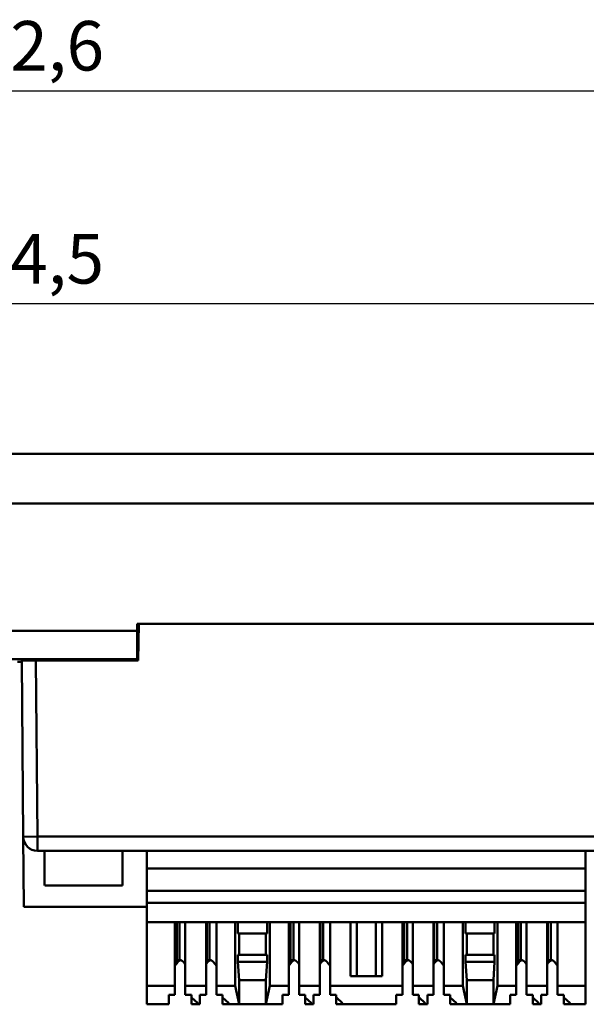
# Model space of a CAD drawing. Extents: x 4272 to 4755, y -1277 to -986.
# Drawn here: x 4513 to 4553, y -1220 to -1151 of the extents above; entities that cross this region are included whole.
import ezdxf

# ---------------------------------------------------------------- set-up
doc = ezdxf.new("R2010")
doc.units = 0
doc.header["$LTSCALE"] = 30.734
doc.header["$MEASUREMENT"] = 0
doc.layers.get('Defpoints').update_dxf_attribs({"linetype": 'CONTINUOUS'})
doc.layers.add('Основная линия', color=7, linetype='CONTINUOUS', lineweight=50)
doc.layers.add('Размеры', color=7, linetype='CONTINUOUS')
doc.styles.add('Text 2.5', font='isocpeur.ttf', dxfattribs={"height": 2.5})
doc.styles.add('Text 3.5', font='isocpeur.ttf', dxfattribs={"height": 3.5})
doc.dimstyles.new('Размер 2.5', dxfattribs={"dimtxt": 2.5, "dimasz": 2.5, "dimexe": 1.25, "dimexo": 0.625, "dimtad": 1, "dimtxsty": 'Text 2.5', "dimcen": 2.5, "dimadec": 0, "dimazin": 0, "dimtfac": 1, "dimtmove": 0, "dimatfit": 3, "dimfxl": 1, "dimarcsym": 0})

# ---------------------------------------------------------------- blocks, each defined once
blk = doc.blocks.new('*D7')
at = {"layer": 'Defpoints', "color": 0, "transparency": 16777216}
for p in [(4754.742, -1155.548), (4272.142, -1181.214), (4754.742, -1181.214)]:
    blk.add_point(p, dxfattribs=at)
at = {"layer": 'Размеры', "color": 0, "lineweight": -2, "transparency": 16777216}
for p, q in [((4272.142, -1180.589), (4272.142, -1154.298)), ((4754.742, -1180.589), (4754.742, -1154.298)), ((4274.642, -1155.548), (4752.242, -1155.548))]:
    blk.add_line(p, q, dxfattribs=at)
at = {"layer": 'Размеры', "color": 0, "transparency": 16777216}
for points in [[(4274.642, -1155.132), (4274.642, -1155.965), (4272.142, -1155.548)], [(4752.242, -1155.132), (4752.242, -1155.965), (4754.742, -1155.548)]]:
    blk.add_solid(points, dxfattribs=at)
at = {"layer": 'Размеры', "color": 0, "transparency": 16777216, "insert": (4513.442, -1152.823), "char_height": 3.5, "attachment_point": 5, "style": 'Text 3.5'}
blk.add_mtext('482,6', dxfattribs=at)
blk = doc.blocks.new('*D8')
at = {"layer": 'Defpoints', "color": 0, "transparency": 16777216}
for p in [(4291.192, -1170.605), (4291.192, -1181.214), (4735.692, -1181.214)]:
    blk.add_point(p, dxfattribs=at)
at = {"layer": 'Размеры', "color": 0, "lineweight": -2, "transparency": 16777216}
for p, q in [((4291.192, -1180.589), (4291.192, -1169.355)), ((4735.692, -1180.589), (4735.692, -1169.355)), ((4733.192, -1170.605), (4293.692, -1170.605))]:
    blk.add_line(p, q, dxfattribs=at)
at = {"layer": 'Размеры', "color": 0, "transparency": 16777216}
for points in [[(4293.692, -1170.189), (4293.692, -1171.022), (4291.192, -1170.605)], [(4733.192, -1170.189), (4733.192, -1171.022), (4735.692, -1170.605)]]:
    blk.add_solid(points, dxfattribs=at)
at = {"layer": 'Размеры', "color": 0, "transparency": 16777216, "insert": (4513.442, -1167.88), "char_height": 3.5, "attachment_point": 5, "style": 'Text 3.5'}
blk.add_mtext('444,5', dxfattribs=at)

msp = doc.modelspace()

# ---------------------------------------------------------------- linework, layer by layer
at = {"layer": 'Основная линия'}
for p, q in [((4291.192, -1181.214), (4735.692, -1181.214)), ((4735.692, -1184.714), (4291.192, -1184.714)), ((4521.742, -1193.214), (4521.742, -1193.714)), ((4616.332, -1193.214), (4521.742, -1193.214)), ((4521.812, -1195.814), (4521.858, -1193.214)), ((4521.837, -1194.382), (4521.837, -1193.214)), ((4521.742, -1193.714), (4505.142, -1193.714)), ((4521.742, -1195.714), (4521.742, -1193.714)), ((4521.742, -1195.714), (4505.142, -1195.714)), ((4513.296, -1195.914), (4513.588, -1195.914)), ((4513.296, -1195.914), (4513.588, -1195.914)), ((4513.587, -1195.814), (4514.587, -1195.814)), ((4513.696, -1208.273), (4513.587, -1195.814)), ((4521.812, -1195.814), (4514.587, -1195.814)), ((4514.587, -1195.814), (4514.696, -1208.264)), ((4521.742, -1195.814), (4521.742, -1195.714)), ((4521.742, -1195.814), (4521.742, -1195.714)), ((4513.696, -1208.273), (4514.696, -1208.264)), ((4513.739, -1213.214), (4513.696, -1208.273)), ((4514.696, -1208.264), (4623.378, -1208.264)), ((4514.696, -1208.264), (4514.696, -1209.264)), ((4623.378, -1209.264), (4514.696, -1209.264)), ((4515.189, -1209.264), (4515.189, -1211.714)), ((4520.697, -1211.714), (4520.697, -1209.264)), ((4522.437, -1210.514), (4522.437, -1209.264)), ((4553.437, -1210.514), (4553.437, -1209.264)), ((4522.437, -1210.514), (4553.437, -1210.514)), ((4522.437, -1212.104), (4522.437, -1210.514)), ((4553.437, -1212.104), (4553.437, -1210.514)), ((4515.208, -1211.714), (4520.697, -1211.714)), ((4522.437, -1212.104), (4553.437, -1212.104)), ((4522.437, -1212.954), (4522.437, -1212.104)), ((4553.437, -1212.954), (4553.437, -1212.104)), ((4522.437, -1213.214), (4513.739, -1213.214)), ((4522.437, -1214.314), (4522.437, -1212.954)), ((4522.437, -1212.954), (4553.437, -1212.954)), ((4553.437, -1214.314), (4553.437, -1212.954)), ((4522.437, -1218.814), (4522.437, -1214.314)), ((4522.437, -1214.314), (4553.437, -1214.314)), ((4524.412, -1214.314), (4524.412, -1218.814)), ((4524.544, -1216.984), (4524.544, -1214.314)), ((4524.742, -1214.314), (4524.742, -1216.984)), ((4525.142, -1218.814), (4525.142, -1214.314)), ((4526.612, -1218.814), (4526.612, -1214.314)), ((4526.659, -1214.314), (4526.659, -1216.984)), ((4526.857, -1216.984), (4526.857, -1214.314)), ((4527.342, -1214.314), (4527.342, -1218.814)), ((4528.672, -1218.814), (4528.672, -1214.314)), ((4528.867, -1214.314), (4528.867, -1215.114)), ((4530.927, -1215.114), (4530.927, -1214.314)), ((4531.122, -1218.814), (4531.122, -1214.314)), ((4532.452, -1214.314), (4532.452, -1218.814)), ((4532.584, -1216.984), (4532.584, -1214.314)), ((4532.782, -1214.314), (4532.782, -1216.984)), ((4533.182, -1218.814), (4533.182, -1214.314)), ((4534.652, -1214.314), (4534.652, -1218.814)), ((4534.699, -1214.314), (4534.699, -1216.984)), ((4534.897, -1216.984), (4534.897, -1214.314)), ((4535.382, -1218.814), (4535.382, -1214.314)), ((4536.812, -1218.114), (4536.812, -1214.314)), ((4537.262, -1218.114), (4537.262, -1214.314)), ((4538.612, -1218.114), (4538.612, -1214.314)), ((4539.062, -1218.114), (4539.062, -1214.314)), ((4540.492, -1214.314), (4540.492, -1218.814)), ((4540.624, -1216.984), (4540.624, -1214.314)), ((4540.822, -1214.314), (4540.822, -1216.984)), ((4541.222, -1218.814), (4541.222, -1214.314)), ((4542.692, -1218.814), (4542.692, -1214.314)), ((4542.739, -1214.314), (4542.739, -1216.984)), ((4542.937, -1216.984), (4542.937, -1214.314)), ((4543.422, -1214.314), (4543.422, -1218.814)), ((4544.752, -1218.814), (4544.752, -1214.314)), ((4544.947, -1214.314), (4544.947, -1215.114)), ((4547.007, -1215.114), (4547.007, -1214.314)), ((4547.202, -1218.814), (4547.202, -1214.314)), ((4548.532, -1218.814), (4548.532, -1214.314)), ((4548.664, -1216.984), (4548.664, -1214.314)), ((4548.862, -1214.314), (4548.862, -1216.984)), ((4549.262, -1214.314), (4549.262, -1218.814)), ((4550.732, -1218.814), (4550.732, -1214.314)), ((4550.779, -1214.314), (4550.779, -1216.984)), ((4550.977, -1216.984), (4550.977, -1214.314)), ((4551.462, -1214.314), (4551.462, -1218.814)), ((4553.437, -1218.814), (4553.437, -1214.314)), ((4528.867, -1215.114), (4530.927, -1215.114)), ((4528.957, -1215.114), (4528.957, -1216.614)), ((4530.837, -1216.614), (4530.837, -1215.114)), ((4547.007, -1215.114), (4544.947, -1215.114)), ((4545.037, -1215.114), (4545.037, -1216.614)), ((4546.917, -1216.614), (4546.917, -1215.114)), ((4524.544, -1216.984), (4524.742, -1216.984)), ((4526.857, -1216.984), (4526.659, -1216.984)), ((4528.867, -1216.614), (4528.867, -1217.114)), ((4528.867, -1216.614), (4530.927, -1216.614)), ((4530.927, -1217.114), (4530.927, -1216.614)), ((4532.584, -1216.984), (4532.782, -1216.984)), ((4534.897, -1216.984), (4534.699, -1216.984)), ((4540.624, -1216.984), (4540.822, -1216.984)), ((4542.937, -1216.984), (4542.739, -1216.984)), ((4544.947, -1216.614), (4544.947, -1217.114)), ((4547.007, -1216.614), (4544.947, -1216.614)), ((4547.007, -1217.114), (4547.007, -1216.614)), ((4548.664, -1216.984), (4548.862, -1216.984)), ((4550.977, -1216.984), (4550.779, -1216.984)), ((4524.412, -1217.399), (4524.611, -1217.142)), ((4524.412, -1217.142), (4524.611, -1217.142)), ((4525.028, -1217.142), (4525.142, -1217.289)), ((4526.726, -1217.142), (4526.612, -1217.289)), ((4526.726, -1217.142), (4526.612, -1217.142)), ((4527.342, -1217.399), (4527.143, -1217.142)), ((4528.867, -1217.114), (4528.957, -1218.414)), ((4528.867, -1217.114), (4530.927, -1217.114)), ((4530.837, -1218.414), (4530.927, -1217.114)), ((4532.452, -1217.399), (4532.651, -1217.142)), ((4532.452, -1217.142), (4532.651, -1217.142)), ((4533.068, -1217.142), (4533.182, -1217.289)), ((4534.766, -1217.142), (4534.652, -1217.289)), ((4534.766, -1217.142), (4534.652, -1217.142)), ((4535.382, -1217.399), (4535.183, -1217.142)), ((4540.492, -1217.399), (4540.691, -1217.142)), ((4540.492, -1217.142), (4540.691, -1217.142)), ((4541.108, -1217.142), (4541.222, -1217.289)), ((4542.806, -1217.142), (4542.692, -1217.289)), ((4542.806, -1217.142), (4542.692, -1217.142)), ((4543.422, -1217.399), (4543.223, -1217.142)), ((4544.947, -1217.114), (4545.037, -1218.414)), ((4547.007, -1217.114), (4544.947, -1217.114)), ((4546.917, -1218.414), (4547.007, -1217.114)), ((4548.532, -1217.399), (4548.731, -1217.142)), ((4548.532, -1217.142), (4548.731, -1217.142)), ((4549.148, -1217.142), (4549.262, -1217.289)), ((4550.846, -1217.142), (4550.732, -1217.289)), ((4550.846, -1217.142), (4550.732, -1217.142)), ((4551.462, -1217.399), (4551.263, -1217.142)), ((4528.957, -1218.414), (4528.957, -1220.114)), ((4528.957, -1218.414), (4530.837, -1218.414)), ((4530.837, -1220.114), (4530.837, -1218.414)), ((4539.062, -1218.114), (4536.812, -1218.114)), ((4545.037, -1218.414), (4545.037, -1220.114)), ((4546.917, -1218.414), (4545.037, -1218.414)), ((4546.917, -1220.114), (4546.917, -1218.414)), ((4522.437, -1220.114), (4522.437, -1218.814)), ((4522.437, -1218.814), (4524.412, -1218.814)), ((4524.412, -1219.434), (4524.412, -1218.814)), ((4525.142, -1218.814), (4526.612, -1218.814)), ((4525.142, -1218.814), (4525.142, -1219.434)), ((4526.612, -1218.814), (4526.612, -1219.434)), ((4527.342, -1218.814), (4528.672, -1218.814)), ((4527.342, -1219.434), (4527.342, -1218.814)), ((4528.957, -1220.114), (4528.672, -1218.814)), ((4531.122, -1218.814), (4530.837, -1220.114)), ((4531.122, -1218.814), (4532.452, -1218.814)), ((4532.452, -1219.434), (4532.452, -1218.814)), ((4533.182, -1218.814), (4534.652, -1218.814)), ((4533.182, -1218.814), (4533.182, -1219.434)), ((4534.652, -1219.434), (4534.652, -1218.814)), ((4535.382, -1218.814), (4540.492, -1218.814)), ((4535.382, -1218.814), (4535.382, -1219.434)), ((4540.492, -1219.434), (4540.492, -1218.814)), ((4541.222, -1218.814), (4542.692, -1218.814)), ((4541.222, -1218.814), (4541.222, -1219.434)), ((4542.692, -1218.814), (4542.692, -1219.434)), ((4543.422, -1218.814), (4544.752, -1218.814)), ((4543.422, -1219.434), (4543.422, -1218.814)), ((4545.037, -1220.114), (4544.752, -1218.814)), ((4547.202, -1218.814), (4546.917, -1220.114)), ((4547.202, -1218.814), (4548.532, -1218.814)), ((4548.532, -1218.814), (4548.532, -1219.434)), ((4549.262, -1218.814), (4550.732, -1218.814)), ((4549.262, -1219.434), (4549.262, -1218.814)), ((4550.732, -1218.814), (4550.732, -1219.434)), ((4551.462, -1218.814), (4553.437, -1218.814)), ((4551.462, -1219.434), (4551.462, -1218.814)), ((4553.437, -1220.114), (4553.437, -1218.814)), ((4523.977, -1219.434), (4524.412, -1219.434)), ((4523.977, -1220.114), (4523.977, -1219.434)), ((4525.142, -1219.434), (4525.577, -1219.434)), ((4525.577, -1219.434), (4525.577, -1219.644)), ((4525.583, -1219.639), (4525.577, -1219.644)), ((4525.577, -1219.644), (4525.577, -1220.114)), ((4526.022, -1220.04), (4525.583, -1219.639)), ((4526.177, -1219.434), (4526.177, -1220.114)), ((4526.612, -1219.434), (4526.177, -1219.434)), ((4527.777, -1219.434), (4527.342, -1219.434)), ((4527.777, -1219.644), (4527.777, -1219.434)), ((4527.783, -1219.639), (4527.777, -1219.644)), ((4527.777, -1220.114), (4527.777, -1219.644)), ((4528.222, -1220.04), (4527.783, -1219.639)), ((4532.017, -1220.114), (4532.017, -1219.434)), ((4532.017, -1219.434), (4532.452, -1219.434)), ((4533.182, -1219.434), (4533.617, -1219.434)), ((4533.617, -1219.434), (4533.617, -1219.644)), ((4533.623, -1219.639), (4533.617, -1219.644)), ((4533.617, -1219.644), (4533.617, -1220.114)), ((4534.062, -1220.04), (4533.623, -1219.639)), ((4534.217, -1220.114), (4534.217, -1219.434)), ((4534.217, -1219.434), (4534.652, -1219.434)), ((4535.382, -1219.434), (4535.817, -1219.434)), ((4535.817, -1219.434), (4535.817, -1219.644)), ((4535.823, -1219.639), (4535.817, -1219.644)), ((4535.817, -1219.644), (4535.817, -1220.114)), ((4536.262, -1220.04), (4535.823, -1219.639)), ((4540.057, -1220.114), (4540.057, -1219.434)), ((4540.057, -1219.434), (4540.492, -1219.434)), ((4541.222, -1219.434), (4541.657, -1219.434)), ((4541.657, -1219.434), (4541.657, -1219.644)), ((4541.663, -1219.639), (4541.657, -1219.644)), ((4541.657, -1219.644), (4541.657, -1220.114)), ((4542.102, -1220.04), (4541.663, -1219.639)), ((4542.257, -1219.434), (4542.257, -1220.114)), ((4542.692, -1219.434), (4542.257, -1219.434)), ((4543.857, -1219.434), (4543.422, -1219.434)), ((4543.857, -1219.644), (4543.857, -1219.434)), ((4543.863, -1219.639), (4543.857, -1219.644)), ((4543.857, -1220.114), (4543.857, -1219.644)), ((4544.302, -1220.04), (4543.863, -1219.639)), ((4548.097, -1219.434), (4548.097, -1220.114)), ((4548.532, -1219.434), (4548.097, -1219.434)), ((4549.697, -1219.434), (4549.262, -1219.434)), ((4549.697, -1219.644), (4549.697, -1219.434)), ((4549.703, -1219.639), (4549.697, -1219.644)), ((4549.697, -1220.114), (4549.697, -1219.644)), ((4550.142, -1220.04), (4549.703, -1219.639)), ((4550.297, -1219.434), (4550.297, -1220.114)), ((4550.732, -1219.434), (4550.297, -1219.434)), ((4551.897, -1219.434), (4551.462, -1219.434)), ((4551.897, -1219.644), (4551.897, -1219.434)), ((4551.903, -1219.639), (4551.897, -1219.644)), ((4551.897, -1220.114), (4551.897, -1219.644)), ((4552.342, -1220.04), (4551.903, -1219.639)), ((4522.437, -1220.114), (4523.977, -1220.114)), ((4525.941, -1220.114), (4525.577, -1220.114)), ((4525.941, -1220.114), (4526.022, -1220.04)), ((4525.941, -1220.114), (4526.177, -1220.114)), ((4528.141, -1220.114), (4527.777, -1220.114)), ((4528.141, -1220.114), (4528.222, -1220.04)), ((4528.141, -1220.114), (4528.957, -1220.114)), ((4528.957, -1220.114), (4530.837, -1220.114)), ((4530.837, -1220.114), (4532.017, -1220.114)), ((4533.981, -1220.114), (4533.617, -1220.114)), ((4533.981, -1220.114), (4534.062, -1220.04)), ((4533.981, -1220.114), (4534.217, -1220.114)), ((4536.181, -1220.114), (4535.817, -1220.114)), ((4536.181, -1220.114), (4536.262, -1220.04)), ((4536.181, -1220.114), (4540.057, -1220.114)), ((4542.021, -1220.114), (4541.657, -1220.114)), ((4542.021, -1220.114), (4542.102, -1220.04)), ((4542.021, -1220.114), (4542.257, -1220.114)), ((4544.221, -1220.114), (4543.857, -1220.114)), ((4544.221, -1220.114), (4544.302, -1220.04)), ((4544.221, -1220.114), (4545.037, -1220.114)), ((4546.917, -1220.114), (4545.037, -1220.114)), ((4546.917, -1220.114), (4548.097, -1220.114)), ((4550.061, -1220.114), (4549.697, -1220.114)), ((4550.061, -1220.114), (4550.142, -1220.04)), ((4550.061, -1220.114), (4550.297, -1220.114)), ((4552.261, -1220.114), (4551.897, -1220.114)), ((4552.261, -1220.114), (4552.342, -1220.04)), ((4552.261, -1220.114), (4553.437, -1220.114))]:
    msp.add_line(p, q, dxfattribs=at)
for points in [[(4524.544, -1216.984, 0), (4524.541, -1216.984, 0), (4524.538, -1216.984, 0), (4524.536, -1216.985, 0), (4524.533, -1216.985, 0), (4524.53, -1216.985, 0), (4524.528, -1216.985, 0), (4524.525, -1216.985, 0), (4524.522, -1216.985, 0), (4524.52, -1216.985, 0), (4524.517, -1216.986, 0), (4524.514, -1216.986, 0), (4524.512, -1216.986, 0), (4524.509, -1216.986, 0), (4524.506, -1216.987, 0), (4524.504, -1216.987, 0), (4524.501, -1216.987, 0), (4524.498, -1216.988, 0), (4524.496, -1216.988, 0), (4524.493, -1216.989, 0), (4524.49, -1216.989, 0), (4524.488, -1216.99, 0), (4524.485, -1216.99, 0), (4524.482, -1216.991, 0), (4524.48, -1216.991, 0), (4524.477, -1216.992, 0), (4524.474, -1216.992, 0), (4524.472, -1216.993, 0), (4524.469, -1216.994, 0), (4524.467, -1216.994, 0), (4524.464, -1216.995, 0), (4524.461, -1216.996, 0), (4524.459, -1216.997, 0), (4524.456, -1216.997, 0), (4524.453, -1216.998, 0), (4524.451, -1216.999, 0), (4524.448, -1217, 0), (4524.446, -1217.001, 0), (4524.443, -1217.002, 0), (4524.44, -1217.003, 0), (4524.438, -1217.003, 0), (4524.435, -1217.004, 0), (4524.433, -1217.005, 0), (4524.43, -1217.006, 0), (4524.427, -1217.007, 0), (4524.425, -1217.008, 0), (4524.422, -1217.01, 0), (4524.42, -1217.011, 0), (4524.417, -1217.012, 0), (4524.415, -1217.013, 0), (4524.412, -1217.014, 0)], [(4524.82, -1216.995, 0), (4524.815, -1216.996, 0), (4524.81, -1216.997, 0), (4524.806, -1216.999, 0), (4524.801, -1217, 0), (4524.796, -1217.002, 0), (4524.792, -1217.003, 0), (4524.787, -1217.005, 0), (4524.783, -1217.007, 0), (4524.778, -1217.009, 0), (4524.774, -1217.01, 0), (4524.769, -1217.012, 0), (4524.765, -1217.015, 0), (4524.76, -1217.017, 0), (4524.756, -1217.019, 0), (4524.751, -1217.021, 0), (4524.747, -1217.023, 0), (4524.742, -1217.026, 0), (4524.738, -1217.028, 0), (4524.734, -1217.031, 0), (4524.729, -1217.033, 0), (4524.725, -1217.036, 0), (4524.721, -1217.039, 0), (4524.716, -1217.042, 0), (4524.712, -1217.045, 0), (4524.708, -1217.048, 0), (4524.704, -1217.051, 0), (4524.7, -1217.054, 0), (4524.695, -1217.057, 0), (4524.691, -1217.06, 0), (4524.687, -1217.063, 0), (4524.683, -1217.067, 0), (4524.679, -1217.07, 0), (4524.675, -1217.073, 0), (4524.671, -1217.077, 0), (4524.667, -1217.081, 0), (4524.663, -1217.084, 0), (4524.659, -1217.088, 0), (4524.655, -1217.092, 0), (4524.651, -1217.096, 0), (4524.647, -1217.1, 0), (4524.644, -1217.104, 0), (4524.64, -1217.108, 0), (4524.636, -1217.112, 0), (4524.632, -1217.116, 0), (4524.629, -1217.12, 0), (4524.625, -1217.124, 0), (4524.622, -1217.129, 0), (4524.618, -1217.133, 0), (4524.614, -1217.137, 0), (4524.611, -1217.142, 0)], [(4525.028, -1217.142, 0), (4525.024, -1217.136, 0), (4525.019, -1217.13, 0), (4525.014, -1217.124, 0), (4525.009, -1217.119, 0), (4525.004, -1217.113, 0), (4524.999, -1217.108, 0), (4524.994, -1217.102, 0), (4524.989, -1217.097, 0), (4524.984, -1217.092, 0), (4524.979, -1217.087, 0), (4524.974, -1217.082, 0), (4524.968, -1217.077, 0), (4524.963, -1217.072, 0), (4524.958, -1217.068, 0), (4524.952, -1217.063, 0), (4524.947, -1217.059, 0), (4524.941, -1217.055, 0), (4524.936, -1217.051, 0), (4524.93, -1217.047, 0), (4524.924, -1217.043, 0), (4524.919, -1217.039, 0), (4524.913, -1217.035, 0), (4524.907, -1217.032, 0), (4524.901, -1217.028, 0), (4524.895, -1217.025, 0), (4524.89, -1217.022, 0), (4524.884, -1217.019, 0), (4524.878, -1217.016, 0), (4524.872, -1217.013, 0), (4524.866, -1217.011, 0), (4524.86, -1217.008, 0), (4524.854, -1217.006, 0), (4524.848, -1217.003, 0), (4524.841, -1217.001, 0), (4524.835, -1216.999, 0), (4524.829, -1216.997, 0), (4524.823, -1216.996, 0), (4524.817, -1216.994, 0), (4524.811, -1216.992, 0), (4524.804, -1216.991, 0), (4524.798, -1216.99, 0), (4524.792, -1216.989, 0), (4524.786, -1216.988, 0), (4524.779, -1216.987, 0), (4524.773, -1216.986, 0), (4524.767, -1216.985, 0), (4524.761, -1216.985, 0), (4524.754, -1216.985, 0), (4524.748, -1216.985, 0), (4524.742, -1216.984, 0)], [(4526.659, -1216.984, 0), (4526.658, -1216.984, 0), (4526.657, -1216.984, 0), (4526.656, -1216.984, 0), (4526.655, -1216.984, 0), (4526.654, -1216.984, 0), (4526.653, -1216.984, 0), (4526.652, -1216.985, 0), (4526.651, -1216.985, 0), (4526.65, -1216.985, 0), (4526.65, -1216.985, 0), (4526.649, -1216.985, 0), (4526.648, -1216.985, 0), (4526.647, -1216.985, 0), (4526.646, -1216.985, 0), (4526.645, -1216.985, 0), (4526.644, -1216.985, 0), (4526.643, -1216.985, 0), (4526.642, -1216.985, 0), (4526.641, -1216.985, 0), (4526.64, -1216.985, 0), (4526.639, -1216.985, 0), (4526.638, -1216.985, 0), (4526.637, -1216.985, 0), (4526.636, -1216.985, 0), (4526.635, -1216.985, 0), (4526.635, -1216.985, 0), (4526.634, -1216.986, 0), (4526.633, -1216.986, 0), (4526.632, -1216.986, 0), (4526.631, -1216.986, 0), (4526.63, -1216.986, 0), (4526.629, -1216.986, 0), (4526.628, -1216.986, 0), (4526.627, -1216.986, 0), (4526.626, -1216.986, 0), (4526.625, -1216.986, 0), (4526.624, -1216.986, 0), (4526.623, -1216.987, 0), (4526.622, -1216.987, 0), (4526.621, -1216.987, 0), (4526.621, -1216.987, 0), (4526.62, -1216.987, 0), (4526.619, -1216.987, 0), (4526.618, -1216.987, 0), (4526.617, -1216.987, 0), (4526.616, -1216.988, 0), (4526.615, -1216.988, 0), (4526.614, -1216.988, 0), (4526.613, -1216.988, 0), (4526.612, -1216.988, 0)], [(4526.935, -1216.995, 0), (4526.93, -1216.996, 0), (4526.925, -1216.997, 0), (4526.921, -1216.999, 0), (4526.916, -1217, 0), (4526.912, -1217.002, 0), (4526.907, -1217.003, 0), (4526.902, -1217.005, 0), (4526.898, -1217.007, 0), (4526.893, -1217.009, 0), (4526.889, -1217.01, 0), (4526.884, -1217.012, 0), (4526.88, -1217.015, 0), (4526.875, -1217.017, 0), (4526.871, -1217.019, 0), (4526.866, -1217.021, 0), (4526.862, -1217.023, 0), (4526.858, -1217.026, 0), (4526.853, -1217.028, 0), (4526.849, -1217.031, 0), (4526.845, -1217.033, 0), (4526.84, -1217.036, 0), (4526.836, -1217.039, 0), (4526.832, -1217.042, 0), (4526.827, -1217.045, 0), (4526.823, -1217.048, 0), (4526.819, -1217.051, 0), (4526.815, -1217.054, 0), (4526.811, -1217.057, 0), (4526.806, -1217.06, 0), (4526.802, -1217.063, 0), (4526.798, -1217.067, 0), (4526.794, -1217.07, 0), (4526.79, -1217.073, 0), (4526.786, -1217.077, 0), (4526.782, -1217.081, 0), (4526.778, -1217.084, 0), (4526.774, -1217.088, 0), (4526.77, -1217.092, 0), (4526.766, -1217.096, 0), (4526.763, -1217.1, 0), (4526.759, -1217.104, 0), (4526.755, -1217.108, 0), (4526.751, -1217.112, 0), (4526.748, -1217.116, 0), (4526.744, -1217.12, 0), (4526.74, -1217.124, 0), (4526.737, -1217.129, 0), (4526.733, -1217.133, 0), (4526.73, -1217.137, 0), (4526.726, -1217.142, 0)], [(4527.143, -1217.142, 0), (4527.139, -1217.136, 0), (4527.134, -1217.13, 0), (4527.129, -1217.124, 0), (4527.124, -1217.119, 0), (4527.119, -1217.113, 0), (4527.114, -1217.108, 0), (4527.109, -1217.102, 0), (4527.104, -1217.097, 0), (4527.099, -1217.092, 0), (4527.094, -1217.087, 0), (4527.089, -1217.082, 0), (4527.083, -1217.077, 0), (4527.078, -1217.072, 0), (4527.073, -1217.068, 0), (4527.067, -1217.063, 0), (4527.062, -1217.059, 0), (4527.056, -1217.055, 0), (4527.051, -1217.051, 0), (4527.045, -1217.047, 0), (4527.039, -1217.043, 0), (4527.034, -1217.039, 0), (4527.028, -1217.035, 0), (4527.022, -1217.032, 0), (4527.016, -1217.028, 0), (4527.011, -1217.025, 0), (4527.005, -1217.022, 0), (4526.999, -1217.019, 0), (4526.993, -1217.016, 0), (4526.987, -1217.013, 0), (4526.981, -1217.011, 0), (4526.975, -1217.008, 0), (4526.969, -1217.006, 0), (4526.963, -1217.003, 0), (4526.957, -1217.001, 0), (4526.95, -1216.999, 0), (4526.944, -1216.997, 0), (4526.938, -1216.996, 0), (4526.932, -1216.994, 0), (4526.926, -1216.992, 0), (4526.92, -1216.991, 0), (4526.913, -1216.99, 0), (4526.907, -1216.989, 0), (4526.901, -1216.988, 0), (4526.895, -1216.987, 0), (4526.888, -1216.986, 0), (4526.882, -1216.985, 0), (4526.876, -1216.985, 0), (4526.87, -1216.985, 0), (4526.863, -1216.985, 0), (4526.857, -1216.984, 0)], [(4532.584, -1216.984, 0), (4532.581, -1216.984, 0), (4532.578, -1216.984, 0), (4532.576, -1216.985, 0), (4532.573, -1216.985, 0), (4532.57, -1216.985, 0), (4532.568, -1216.985, 0), (4532.565, -1216.985, 0), (4532.562, -1216.985, 0), (4532.56, -1216.985, 0), (4532.557, -1216.986, 0), (4532.554, -1216.986, 0), (4532.552, -1216.986, 0), (4532.549, -1216.986, 0), (4532.546, -1216.987, 0), (4532.544, -1216.987, 0), (4532.541, -1216.987, 0), (4532.538, -1216.988, 0), (4532.536, -1216.988, 0), (4532.533, -1216.989, 0), (4532.53, -1216.989, 0), (4532.528, -1216.99, 0), (4532.525, -1216.99, 0), (4532.522, -1216.991, 0), (4532.52, -1216.991, 0), (4532.517, -1216.992, 0), (4532.514, -1216.992, 0), (4532.512, -1216.993, 0), (4532.509, -1216.994, 0), (4532.507, -1216.994, 0), (4532.504, -1216.995, 0), (4532.501, -1216.996, 0), (4532.499, -1216.997, 0), (4532.496, -1216.997, 0), (4532.493, -1216.998, 0), (4532.491, -1216.999, 0), (4532.488, -1217, 0), (4532.486, -1217.001, 0), (4532.483, -1217.002, 0), (4532.48, -1217.003, 0), (4532.478, -1217.003, 0), (4532.475, -1217.004, 0), (4532.473, -1217.005, 0), (4532.47, -1217.006, 0), (4532.467, -1217.007, 0), (4532.465, -1217.008, 0), (4532.462, -1217.01, 0), (4532.46, -1217.011, 0), (4532.457, -1217.012, 0), (4532.455, -1217.013, 0), (4532.452, -1217.014, 0)], [(4532.86, -1216.995, 0), (4532.855, -1216.996, 0), (4532.85, -1216.997, 0), (4532.846, -1216.999, 0), (4532.841, -1217, 0), (4532.836, -1217.002, 0), (4532.832, -1217.003, 0), (4532.827, -1217.005, 0), (4532.823, -1217.007, 0), (4532.818, -1217.009, 0), (4532.814, -1217.01, 0), (4532.809, -1217.012, 0), (4532.805, -1217.015, 0), (4532.8, -1217.017, 0), (4532.796, -1217.019, 0), (4532.791, -1217.021, 0), (4532.787, -1217.023, 0), (4532.782, -1217.026, 0), (4532.778, -1217.028, 0), (4532.774, -1217.031, 0), (4532.769, -1217.033, 0), (4532.765, -1217.036, 0), (4532.761, -1217.039, 0), (4532.756, -1217.042, 0), (4532.752, -1217.045, 0), (4532.748, -1217.048, 0), (4532.744, -1217.051, 0), (4532.74, -1217.054, 0), (4532.735, -1217.057, 0), (4532.731, -1217.06, 0), (4532.727, -1217.063, 0), (4532.723, -1217.067, 0), (4532.719, -1217.07, 0), (4532.715, -1217.073, 0), (4532.711, -1217.077, 0), (4532.707, -1217.081, 0), (4532.703, -1217.084, 0), (4532.699, -1217.088, 0), (4532.695, -1217.092, 0), (4532.691, -1217.096, 0), (4532.687, -1217.1, 0), (4532.684, -1217.104, 0), (4532.68, -1217.108, 0), (4532.676, -1217.112, 0), (4532.672, -1217.116, 0), (4532.669, -1217.12, 0), (4532.665, -1217.124, 0), (4532.662, -1217.129, 0), (4532.658, -1217.133, 0), (4532.654, -1217.137, 0), (4532.651, -1217.142, 0)], [(4533.068, -1217.142, 0), (4533.064, -1217.136, 0), (4533.059, -1217.13, 0), (4533.054, -1217.124, 0), (4533.049, -1217.119, 0), (4533.044, -1217.113, 0), (4533.039, -1217.108, 0), (4533.034, -1217.102, 0), (4533.029, -1217.097, 0), (4533.024, -1217.092, 0), (4533.019, -1217.087, 0), (4533.014, -1217.082, 0), (4533.008, -1217.077, 0), (4533.003, -1217.072, 0), (4532.998, -1217.068, 0), (4532.992, -1217.063, 0), (4532.987, -1217.059, 0), (4532.981, -1217.055, 0), (4532.976, -1217.051, 0), (4532.97, -1217.047, 0), (4532.964, -1217.043, 0), (4532.959, -1217.039, 0), (4532.953, -1217.035, 0), (4532.947, -1217.032, 0), (4532.941, -1217.028, 0), (4532.935, -1217.025, 0), (4532.93, -1217.022, 0), (4532.924, -1217.019, 0), (4532.918, -1217.016, 0), (4532.912, -1217.013, 0), (4532.906, -1217.011, 0), (4532.9, -1217.008, 0), (4532.894, -1217.006, 0), (4532.888, -1217.003, 0), (4532.881, -1217.001, 0), (4532.875, -1216.999, 0), (4532.869, -1216.997, 0), (4532.863, -1216.996, 0), (4532.857, -1216.994, 0), (4532.851, -1216.992, 0), (4532.844, -1216.991, 0), (4532.838, -1216.99, 0), (4532.832, -1216.989, 0), (4532.826, -1216.988, 0), (4532.819, -1216.987, 0), (4532.813, -1216.986, 0), (4532.807, -1216.985, 0), (4532.801, -1216.985, 0), (4532.794, -1216.985, 0), (4532.788, -1216.985, 0), (4532.782, -1216.984, 0)], [(4534.699, -1216.984, 0), (4534.698, -1216.984, 0), (4534.697, -1216.984, 0), (4534.696, -1216.984, 0), (4534.695, -1216.984, 0), (4534.694, -1216.984, 0), (4534.693, -1216.984, 0), (4534.692, -1216.985, 0), (4534.691, -1216.985, 0), (4534.69, -1216.985, 0), (4534.69, -1216.985, 0), (4534.689, -1216.985, 0), (4534.688, -1216.985, 0), (4534.687, -1216.985, 0), (4534.686, -1216.985, 0), (4534.685, -1216.985, 0), (4534.684, -1216.985, 0), (4534.683, -1216.985, 0), (4534.682, -1216.985, 0), (4534.681, -1216.985, 0), (4534.68, -1216.985, 0), (4534.679, -1216.985, 0), (4534.678, -1216.985, 0), (4534.677, -1216.985, 0), (4534.676, -1216.985, 0), (4534.675, -1216.985, 0), (4534.675, -1216.985, 0), (4534.674, -1216.986, 0), (4534.673, -1216.986, 0), (4534.672, -1216.986, 0), (4534.671, -1216.986, 0), (4534.67, -1216.986, 0), (4534.669, -1216.986, 0), (4534.668, -1216.986, 0), (4534.667, -1216.986, 0), (4534.666, -1216.986, 0), (4534.665, -1216.986, 0), (4534.664, -1216.986, 0), (4534.663, -1216.987, 0), (4534.662, -1216.987, 0), (4534.661, -1216.987, 0), (4534.661, -1216.987, 0), (4534.66, -1216.987, 0), (4534.659, -1216.987, 0), (4534.658, -1216.987, 0), (4534.657, -1216.987, 0), (4534.656, -1216.988, 0), (4534.655, -1216.988, 0), (4534.654, -1216.988, 0), (4534.653, -1216.988, 0), (4534.652, -1216.988, 0)], [(4534.975, -1216.995, 0), (4534.97, -1216.996, 0), (4534.965, -1216.997, 0), (4534.961, -1216.999, 0), (4534.956, -1217, 0), (4534.952, -1217.002, 0), (4534.947, -1217.003, 0), (4534.942, -1217.005, 0), (4534.938, -1217.007, 0), (4534.933, -1217.009, 0), (4534.929, -1217.01, 0), (4534.924, -1217.012, 0), (4534.92, -1217.015, 0), (4534.915, -1217.017, 0), (4534.911, -1217.019, 0), (4534.906, -1217.021, 0), (4534.902, -1217.023, 0), (4534.898, -1217.026, 0), (4534.893, -1217.028, 0), (4534.889, -1217.031, 0), (4534.885, -1217.033, 0), (4534.88, -1217.036, 0), (4534.876, -1217.039, 0), (4534.872, -1217.042, 0), (4534.867, -1217.045, 0), (4534.863, -1217.048, 0), (4534.859, -1217.051, 0), (4534.855, -1217.054, 0), (4534.851, -1217.057, 0), (4534.846, -1217.06, 0), (4534.842, -1217.063, 0), (4534.838, -1217.067, 0), (4534.834, -1217.07, 0), (4534.83, -1217.073, 0), (4534.826, -1217.077, 0), (4534.822, -1217.081, 0), (4534.818, -1217.084, 0), (4534.814, -1217.088, 0), (4534.81, -1217.092, 0), (4534.806, -1217.096, 0), (4534.803, -1217.1, 0), (4534.799, -1217.104, 0), (4534.795, -1217.108, 0), (4534.791, -1217.112, 0), (4534.788, -1217.116, 0), (4534.784, -1217.12, 0), (4534.78, -1217.124, 0), (4534.777, -1217.129, 0), (4534.773, -1217.133, 0), (4534.77, -1217.137, 0), (4534.766, -1217.142, 0)], [(4535.183, -1217.142, 0), (4535.179, -1217.136, 0), (4535.174, -1217.13, 0), (4535.169, -1217.124, 0), (4535.164, -1217.119, 0), (4535.159, -1217.113, 0), (4535.154, -1217.108, 0), (4535.149, -1217.102, 0), (4535.144, -1217.097, 0), (4535.139, -1217.092, 0), (4535.134, -1217.087, 0), (4535.129, -1217.082, 0), (4535.123, -1217.077, 0), (4535.118, -1217.072, 0), (4535.113, -1217.068, 0), (4535.107, -1217.063, 0), (4535.102, -1217.059, 0), (4535.096, -1217.055, 0), (4535.091, -1217.051, 0), (4535.085, -1217.047, 0), (4535.079, -1217.043, 0), (4535.074, -1217.039, 0), (4535.068, -1217.035, 0), (4535.062, -1217.032, 0), (4535.056, -1217.028, 0), (4535.051, -1217.025, 0), (4535.045, -1217.022, 0), (4535.039, -1217.019, 0), (4535.033, -1217.016, 0), (4535.027, -1217.013, 0), (4535.021, -1217.011, 0), (4535.015, -1217.008, 0), (4535.009, -1217.006, 0), (4535.003, -1217.003, 0), (4534.997, -1217.001, 0), (4534.99, -1216.999, 0), (4534.984, -1216.997, 0), (4534.978, -1216.996, 0), (4534.972, -1216.994, 0), (4534.966, -1216.992, 0), (4534.96, -1216.991, 0), (4534.953, -1216.99, 0), (4534.947, -1216.989, 0), (4534.941, -1216.988, 0), (4534.935, -1216.987, 0), (4534.928, -1216.986, 0), (4534.922, -1216.985, 0), (4534.916, -1216.985, 0), (4534.91, -1216.985, 0), (4534.903, -1216.985, 0), (4534.897, -1216.984, 0)], [(4540.624, -1216.984, 0), (4540.621, -1216.984, 0), (4540.618, -1216.984, 0), (4540.616, -1216.985, 0), (4540.613, -1216.985, 0), (4540.61, -1216.985, 0), (4540.608, -1216.985, 0), (4540.605, -1216.985, 0), (4540.602, -1216.985, 0), (4540.6, -1216.985, 0), (4540.597, -1216.986, 0), (4540.594, -1216.986, 0), (4540.592, -1216.986, 0), (4540.589, -1216.986, 0), (4540.586, -1216.987, 0), (4540.584, -1216.987, 0), (4540.581, -1216.987, 0), (4540.578, -1216.988, 0), (4540.576, -1216.988, 0), (4540.573, -1216.989, 0), (4540.57, -1216.989, 0), (4540.568, -1216.99, 0), (4540.565, -1216.99, 0), (4540.562, -1216.991, 0), (4540.56, -1216.991, 0), (4540.557, -1216.992, 0), (4540.554, -1216.992, 0), (4540.552, -1216.993, 0), (4540.549, -1216.994, 0), (4540.547, -1216.994, 0), (4540.544, -1216.995, 0), (4540.541, -1216.996, 0), (4540.539, -1216.997, 0), (4540.536, -1216.997, 0), (4540.533, -1216.998, 0), (4540.531, -1216.999, 0), (4540.528, -1217, 0), (4540.526, -1217.001, 0), (4540.523, -1217.002, 0), (4540.52, -1217.003, 0), (4540.518, -1217.003, 0), (4540.515, -1217.004, 0), (4540.513, -1217.005, 0), (4540.51, -1217.006, 0), (4540.507, -1217.007, 0), (4540.505, -1217.008, 0), (4540.502, -1217.01, 0), (4540.5, -1217.011, 0), (4540.497, -1217.012, 0), (4540.495, -1217.013, 0), (4540.492, -1217.014, 0)], [(4540.9, -1216.995, 0), (4540.895, -1216.996, 0), (4540.89, -1216.997, 0), (4540.886, -1216.999, 0), (4540.881, -1217, 0), (4540.876, -1217.002, 0), (4540.872, -1217.003, 0), (4540.867, -1217.005, 0), (4540.863, -1217.007, 0), (4540.858, -1217.009, 0), (4540.854, -1217.01, 0), (4540.849, -1217.012, 0), (4540.845, -1217.015, 0), (4540.84, -1217.017, 0), (4540.836, -1217.019, 0), (4540.831, -1217.021, 0), (4540.827, -1217.023, 0), (4540.822, -1217.026, 0), (4540.818, -1217.028, 0), (4540.814, -1217.031, 0), (4540.809, -1217.033, 0), (4540.805, -1217.036, 0), (4540.801, -1217.039, 0), (4540.796, -1217.042, 0), (4540.792, -1217.045, 0), (4540.788, -1217.048, 0), (4540.784, -1217.051, 0), (4540.78, -1217.054, 0), (4540.775, -1217.057, 0), (4540.771, -1217.06, 0), (4540.767, -1217.063, 0), (4540.763, -1217.067, 0), (4540.759, -1217.07, 0), (4540.755, -1217.073, 0), (4540.751, -1217.077, 0), (4540.747, -1217.081, 0), (4540.743, -1217.084, 0), (4540.739, -1217.088, 0), (4540.735, -1217.092, 0), (4540.731, -1217.096, 0), (4540.727, -1217.1, 0), (4540.724, -1217.104, 0), (4540.72, -1217.108, 0), (4540.716, -1217.112, 0), (4540.712, -1217.116, 0), (4540.709, -1217.12, 0), (4540.705, -1217.124, 0), (4540.702, -1217.129, 0), (4540.698, -1217.133, 0), (4540.694, -1217.137, 0), (4540.691, -1217.142, 0)], [(4541.108, -1217.142, 0), (4541.104, -1217.136, 0), (4541.099, -1217.13, 0), (4541.094, -1217.124, 0), (4541.089, -1217.119, 0), (4541.084, -1217.113, 0), (4541.079, -1217.108, 0), (4541.074, -1217.102, 0), (4541.069, -1217.097, 0), (4541.064, -1217.092, 0), (4541.059, -1217.087, 0), (4541.054, -1217.082, 0), (4541.048, -1217.077, 0), (4541.043, -1217.072, 0), (4541.038, -1217.068, 0), (4541.032, -1217.063, 0), (4541.027, -1217.059, 0), (4541.021, -1217.055, 0), (4541.016, -1217.051, 0), (4541.01, -1217.047, 0), (4541.004, -1217.043, 0), (4540.999, -1217.039, 0), (4540.993, -1217.035, 0), (4540.987, -1217.032, 0), (4540.981, -1217.028, 0), (4540.975, -1217.025, 0), (4540.97, -1217.022, 0), (4540.964, -1217.019, 0), (4540.958, -1217.016, 0), (4540.952, -1217.013, 0), (4540.946, -1217.011, 0), (4540.94, -1217.008, 0), (4540.934, -1217.006, 0), (4540.928, -1217.003, 0), (4540.921, -1217.001, 0), (4540.915, -1216.999, 0), (4540.909, -1216.997, 0), (4540.903, -1216.996, 0), (4540.897, -1216.994, 0), (4540.891, -1216.992, 0), (4540.884, -1216.991, 0), (4540.878, -1216.99, 0), (4540.872, -1216.989, 0), (4540.866, -1216.988, 0), (4540.859, -1216.987, 0), (4540.853, -1216.986, 0), (4540.847, -1216.985, 0), (4540.841, -1216.985, 0), (4540.834, -1216.985, 0), (4540.828, -1216.985, 0), (4540.822, -1216.984, 0)], [(4542.739, -1216.984, 0), (4542.738, -1216.984, 0), (4542.737, -1216.984, 0), (4542.736, -1216.984, 0), (4542.735, -1216.984, 0), (4542.734, -1216.984, 0), (4542.733, -1216.984, 0), (4542.732, -1216.985, 0), (4542.731, -1216.985, 0), (4542.73, -1216.985, 0), (4542.73, -1216.985, 0), (4542.729, -1216.985, 0), (4542.728, -1216.985, 0), (4542.727, -1216.985, 0), (4542.726, -1216.985, 0), (4542.725, -1216.985, 0), (4542.724, -1216.985, 0), (4542.723, -1216.985, 0), (4542.722, -1216.985, 0), (4542.721, -1216.985, 0), (4542.72, -1216.985, 0), (4542.719, -1216.985, 0), (4542.718, -1216.985, 0), (4542.717, -1216.985, 0), (4542.716, -1216.985, 0), (4542.715, -1216.985, 0), (4542.715, -1216.985, 0), (4542.714, -1216.986, 0), (4542.713, -1216.986, 0), (4542.712, -1216.986, 0), (4542.711, -1216.986, 0), (4542.71, -1216.986, 0), (4542.709, -1216.986, 0), (4542.708, -1216.986, 0), (4542.707, -1216.986, 0), (4542.706, -1216.986, 0), (4542.705, -1216.986, 0), (4542.704, -1216.986, 0), (4542.703, -1216.987, 0), (4542.702, -1216.987, 0), (4542.701, -1216.987, 0), (4542.701, -1216.987, 0), (4542.7, -1216.987, 0), (4542.699, -1216.987, 0), (4542.698, -1216.987, 0), (4542.697, -1216.987, 0), (4542.696, -1216.988, 0), (4542.695, -1216.988, 0), (4542.694, -1216.988, 0), (4542.693, -1216.988, 0), (4542.692, -1216.988, 0)], [(4543.015, -1216.995, 0), (4543.01, -1216.996, 0), (4543.005, -1216.997, 0), (4543.001, -1216.999, 0), (4542.996, -1217, 0), (4542.992, -1217.002, 0), (4542.987, -1217.003, 0), (4542.982, -1217.005, 0), (4542.978, -1217.007, 0), (4542.973, -1217.009, 0), (4542.969, -1217.01, 0), (4542.964, -1217.012, 0), (4542.96, -1217.015, 0), (4542.955, -1217.017, 0), (4542.951, -1217.019, 0), (4542.946, -1217.021, 0), (4542.942, -1217.023, 0), (4542.938, -1217.026, 0), (4542.933, -1217.028, 0), (4542.929, -1217.031, 0), (4542.925, -1217.033, 0), (4542.92, -1217.036, 0), (4542.916, -1217.039, 0), (4542.912, -1217.042, 0), (4542.907, -1217.045, 0), (4542.903, -1217.048, 0), (4542.899, -1217.051, 0), (4542.895, -1217.054, 0), (4542.891, -1217.057, 0), (4542.886, -1217.06, 0), (4542.882, -1217.063, 0), (4542.878, -1217.067, 0), (4542.874, -1217.07, 0), (4542.87, -1217.073, 0), (4542.866, -1217.077, 0), (4542.862, -1217.081, 0), (4542.858, -1217.084, 0), (4542.854, -1217.088, 0), (4542.85, -1217.092, 0), (4542.846, -1217.096, 0), (4542.843, -1217.1, 0), (4542.839, -1217.104, 0), (4542.835, -1217.108, 0), (4542.831, -1217.112, 0), (4542.828, -1217.116, 0), (4542.824, -1217.12, 0), (4542.82, -1217.124, 0), (4542.817, -1217.129, 0), (4542.813, -1217.133, 0), (4542.81, -1217.137, 0), (4542.806, -1217.142, 0)], [(4543.223, -1217.142, 0), (4543.219, -1217.136, 0), (4543.214, -1217.13, 0), (4543.209, -1217.124, 0), (4543.204, -1217.119, 0), (4543.199, -1217.113, 0), (4543.194, -1217.108, 0), (4543.189, -1217.102, 0), (4543.184, -1217.097, 0), (4543.179, -1217.092, 0), (4543.174, -1217.087, 0), (4543.169, -1217.082, 0), (4543.163, -1217.077, 0), (4543.158, -1217.072, 0), (4543.153, -1217.068, 0), (4543.147, -1217.063, 0), (4543.142, -1217.059, 0), (4543.136, -1217.055, 0), (4543.131, -1217.051, 0), (4543.125, -1217.047, 0), (4543.119, -1217.043, 0), (4543.114, -1217.039, 0), (4543.108, -1217.035, 0), (4543.102, -1217.032, 0), (4543.096, -1217.028, 0), (4543.091, -1217.025, 0), (4543.085, -1217.022, 0), (4543.079, -1217.019, 0), (4543.073, -1217.016, 0), (4543.067, -1217.013, 0), (4543.061, -1217.011, 0), (4543.055, -1217.008, 0), (4543.049, -1217.006, 0), (4543.043, -1217.003, 0), (4543.037, -1217.001, 0), (4543.03, -1216.999, 0), (4543.024, -1216.997, 0), (4543.018, -1216.996, 0), (4543.012, -1216.994, 0), (4543.006, -1216.992, 0), (4543, -1216.991, 0), (4542.993, -1216.99, 0), (4542.987, -1216.989, 0), (4542.981, -1216.988, 0), (4542.975, -1216.987, 0), (4542.968, -1216.986, 0), (4542.962, -1216.985, 0), (4542.956, -1216.985, 0), (4542.95, -1216.985, 0), (4542.943, -1216.985, 0), (4542.937, -1216.984, 0)], [(4548.664, -1216.984, 0), (4548.661, -1216.984, 0), (4548.658, -1216.984, 0), (4548.656, -1216.985, 0), (4548.653, -1216.985, 0), (4548.65, -1216.985, 0), (4548.648, -1216.985, 0), (4548.645, -1216.985, 0), (4548.642, -1216.985, 0), (4548.64, -1216.985, 0), (4548.637, -1216.986, 0), (4548.634, -1216.986, 0), (4548.632, -1216.986, 0), (4548.629, -1216.986, 0), (4548.626, -1216.987, 0), (4548.624, -1216.987, 0), (4548.621, -1216.987, 0), (4548.618, -1216.988, 0), (4548.616, -1216.988, 0), (4548.613, -1216.989, 0), (4548.61, -1216.989, 0), (4548.608, -1216.99, 0), (4548.605, -1216.99, 0), (4548.602, -1216.991, 0), (4548.6, -1216.991, 0), (4548.597, -1216.992, 0), (4548.594, -1216.992, 0), (4548.592, -1216.993, 0), (4548.589, -1216.994, 0), (4548.587, -1216.994, 0), (4548.584, -1216.995, 0), (4548.581, -1216.996, 0), (4548.579, -1216.997, 0), (4548.576, -1216.997, 0), (4548.573, -1216.998, 0), (4548.571, -1216.999, 0), (4548.568, -1217, 0), (4548.566, -1217.001, 0), (4548.563, -1217.002, 0), (4548.56, -1217.003, 0), (4548.558, -1217.003, 0), (4548.555, -1217.004, 0), (4548.553, -1217.005, 0), (4548.55, -1217.006, 0), (4548.547, -1217.007, 0), (4548.545, -1217.008, 0), (4548.542, -1217.01, 0), (4548.54, -1217.011, 0), (4548.537, -1217.012, 0), (4548.535, -1217.013, 0), (4548.532, -1217.014, 0)], [(4548.94, -1216.995, 0), (4548.935, -1216.996, 0), (4548.93, -1216.997, 0), (4548.926, -1216.999, 0), (4548.921, -1217, 0), (4548.916, -1217.002, 0), (4548.912, -1217.003, 0), (4548.907, -1217.005, 0), (4548.903, -1217.007, 0), (4548.898, -1217.009, 0), (4548.894, -1217.01, 0), (4548.889, -1217.012, 0), (4548.885, -1217.015, 0), (4548.88, -1217.017, 0), (4548.876, -1217.019, 0), (4548.871, -1217.021, 0), (4548.867, -1217.023, 0), (4548.862, -1217.026, 0), (4548.858, -1217.028, 0), (4548.854, -1217.031, 0), (4548.849, -1217.033, 0), (4548.845, -1217.036, 0), (4548.841, -1217.039, 0), (4548.836, -1217.042, 0), (4548.832, -1217.045, 0), (4548.828, -1217.048, 0), (4548.824, -1217.051, 0), (4548.82, -1217.054, 0), (4548.815, -1217.057, 0), (4548.811, -1217.06, 0), (4548.807, -1217.063, 0), (4548.803, -1217.067, 0), (4548.799, -1217.07, 0), (4548.795, -1217.073, 0), (4548.791, -1217.077, 0), (4548.787, -1217.081, 0), (4548.783, -1217.084, 0), (4548.779, -1217.088, 0), (4548.775, -1217.092, 0), (4548.771, -1217.096, 0), (4548.767, -1217.1, 0), (4548.764, -1217.104, 0), (4548.76, -1217.108, 0), (4548.756, -1217.112, 0), (4548.752, -1217.116, 0), (4548.749, -1217.12, 0), (4548.745, -1217.124, 0), (4548.742, -1217.129, 0), (4548.738, -1217.133, 0), (4548.734, -1217.137, 0), (4548.731, -1217.142, 0)], [(4549.148, -1217.142, 0), (4549.144, -1217.136, 0), (4549.139, -1217.13, 0), (4549.134, -1217.124, 0), (4549.129, -1217.119, 0), (4549.124, -1217.113, 0), (4549.119, -1217.108, 0), (4549.114, -1217.102, 0), (4549.109, -1217.097, 0), (4549.104, -1217.092, 0), (4549.099, -1217.087, 0), (4549.094, -1217.082, 0), (4549.088, -1217.077, 0), (4549.083, -1217.072, 0), (4549.078, -1217.068, 0), (4549.072, -1217.063, 0), (4549.067, -1217.059, 0), (4549.061, -1217.055, 0), (4549.056, -1217.051, 0), (4549.05, -1217.047, 0), (4549.044, -1217.043, 0), (4549.039, -1217.039, 0), (4549.033, -1217.035, 0), (4549.027, -1217.032, 0), (4549.021, -1217.028, 0), (4549.015, -1217.025, 0), (4549.01, -1217.022, 0), (4549.004, -1217.019, 0), (4548.998, -1217.016, 0), (4548.992, -1217.013, 0), (4548.986, -1217.011, 0), (4548.98, -1217.008, 0), (4548.974, -1217.006, 0), (4548.968, -1217.003, 0), (4548.961, -1217.001, 0), (4548.955, -1216.999, 0), (4548.949, -1216.997, 0), (4548.943, -1216.996, 0), (4548.937, -1216.994, 0), (4548.931, -1216.992, 0), (4548.924, -1216.991, 0), (4548.918, -1216.99, 0), (4548.912, -1216.989, 0), (4548.906, -1216.988, 0), (4548.899, -1216.987, 0), (4548.893, -1216.986, 0), (4548.887, -1216.985, 0), (4548.881, -1216.985, 0), (4548.874, -1216.985, 0), (4548.868, -1216.985, 0), (4548.862, -1216.984, 0)], [(4550.779, -1216.984, 0), (4550.778, -1216.984, 0), (4550.777, -1216.984, 0), (4550.776, -1216.984, 0), (4550.775, -1216.984, 0), (4550.774, -1216.984, 0), (4550.773, -1216.984, 0), (4550.772, -1216.985, 0), (4550.771, -1216.985, 0), (4550.77, -1216.985, 0), (4550.77, -1216.985, 0), (4550.769, -1216.985, 0), (4550.768, -1216.985, 0), (4550.767, -1216.985, 0), (4550.766, -1216.985, 0), (4550.765, -1216.985, 0), (4550.764, -1216.985, 0), (4550.763, -1216.985, 0), (4550.762, -1216.985, 0), (4550.761, -1216.985, 0), (4550.76, -1216.985, 0), (4550.759, -1216.985, 0), (4550.758, -1216.985, 0), (4550.757, -1216.985, 0), (4550.756, -1216.985, 0), (4550.755, -1216.985, 0), (4550.755, -1216.985, 0), (4550.754, -1216.986, 0), (4550.753, -1216.986, 0), (4550.752, -1216.986, 0), (4550.751, -1216.986, 0), (4550.75, -1216.986, 0), (4550.749, -1216.986, 0), (4550.748, -1216.986, 0), (4550.747, -1216.986, 0), (4550.746, -1216.986, 0), (4550.745, -1216.986, 0), (4550.744, -1216.986, 0), (4550.743, -1216.987, 0), (4550.742, -1216.987, 0), (4550.741, -1216.987, 0), (4550.741, -1216.987, 0), (4550.74, -1216.987, 0), (4550.739, -1216.987, 0), (4550.738, -1216.987, 0), (4550.737, -1216.987, 0), (4550.736, -1216.988, 0), (4550.735, -1216.988, 0), (4550.734, -1216.988, 0), (4550.733, -1216.988, 0), (4550.732, -1216.988, 0)], [(4551.055, -1216.995, 0), (4551.05, -1216.996, 0), (4551.045, -1216.997, 0), (4551.041, -1216.999, 0), (4551.036, -1217, 0), (4551.032, -1217.002, 0), (4551.027, -1217.003, 0), (4551.022, -1217.005, 0), (4551.018, -1217.007, 0), (4551.013, -1217.009, 0), (4551.009, -1217.01, 0), (4551.004, -1217.012, 0), (4551, -1217.015, 0), (4550.995, -1217.017, 0), (4550.991, -1217.019, 0), (4550.986, -1217.021, 0), (4550.982, -1217.023, 0), (4550.978, -1217.026, 0), (4550.973, -1217.028, 0), (4550.969, -1217.031, 0), (4550.965, -1217.033, 0), (4550.96, -1217.036, 0), (4550.956, -1217.039, 0), (4550.952, -1217.042, 0), (4550.947, -1217.045, 0), (4550.943, -1217.048, 0), (4550.939, -1217.051, 0), (4550.935, -1217.054, 0), (4550.931, -1217.057, 0), (4550.926, -1217.06, 0), (4550.922, -1217.063, 0), (4550.918, -1217.067, 0), (4550.914, -1217.07, 0), (4550.91, -1217.073, 0), (4550.906, -1217.077, 0), (4550.902, -1217.081, 0), (4550.898, -1217.084, 0), (4550.894, -1217.088, 0), (4550.89, -1217.092, 0), (4550.886, -1217.096, 0), (4550.883, -1217.1, 0), (4550.879, -1217.104, 0), (4550.875, -1217.108, 0), (4550.871, -1217.112, 0), (4550.868, -1217.116, 0), (4550.864, -1217.12, 0), (4550.86, -1217.124, 0), (4550.857, -1217.129, 0), (4550.853, -1217.133, 0), (4550.85, -1217.137, 0), (4550.846, -1217.142, 0)], [(4551.263, -1217.142, 0), (4551.259, -1217.136, 0), (4551.254, -1217.13, 0), (4551.249, -1217.124, 0), (4551.244, -1217.119, 0), (4551.239, -1217.113, 0), (4551.234, -1217.108, 0), (4551.229, -1217.102, 0), (4551.224, -1217.097, 0), (4551.219, -1217.092, 0), (4551.214, -1217.087, 0), (4551.209, -1217.082, 0), (4551.203, -1217.077, 0), (4551.198, -1217.072, 0), (4551.193, -1217.068, 0), (4551.187, -1217.063, 0), (4551.182, -1217.059, 0), (4551.176, -1217.055, 0), (4551.171, -1217.051, 0), (4551.165, -1217.047, 0), (4551.159, -1217.043, 0), (4551.154, -1217.039, 0), (4551.148, -1217.035, 0), (4551.142, -1217.032, 0), (4551.136, -1217.028, 0), (4551.131, -1217.025, 0), (4551.125, -1217.022, 0), (4551.119, -1217.019, 0), (4551.113, -1217.016, 0), (4551.107, -1217.013, 0), (4551.101, -1217.011, 0), (4551.095, -1217.008, 0), (4551.089, -1217.006, 0), (4551.083, -1217.003, 0), (4551.077, -1217.001, 0), (4551.07, -1216.999, 0), (4551.064, -1216.997, 0), (4551.058, -1216.996, 0), (4551.052, -1216.994, 0), (4551.046, -1216.992, 0), (4551.04, -1216.991, 0), (4551.033, -1216.99, 0), (4551.027, -1216.989, 0), (4551.021, -1216.988, 0), (4551.015, -1216.987, 0), (4551.008, -1216.986, 0), (4551.002, -1216.985, 0), (4550.996, -1216.985, 0), (4550.99, -1216.985, 0), (4550.983, -1216.985, 0), (4550.977, -1216.984, 0)]]:
    msp.add_polyline3d(points, dxfattribs=at)
msp.add_arc((4514.696, -1208.264), 1, 180.5, 270, dxfattribs=at)

# ---------------------------------------------------------------- dimensions: what is measured, and where the dimension line sits
at = {"layer": 'Размеры'}
for base, p1, p2, picture, middle in [((4754.742, -1155.548), (4272.142, -1181.214), (4754.742, -1181.214), '*D7', (4513.442, -1152.823)), ((4291.192, -1170.605), (4735.692, -1181.214), (4291.192, -1181.214), '*D8', (4513.442, -1167.88))]:
    dim = msp.add_linear_dim(base=base, p1=p1, p2=p2, dimstyle='Размер 2.5', override={"dimtxsty": 'Text 3.5'}, dxfattribs=at)
    dim.commit()
    dim.dimension.update_dxf_attribs({"geometry": picture, "text_midpoint": middle})

doc.saveas('drawing.dxf')
